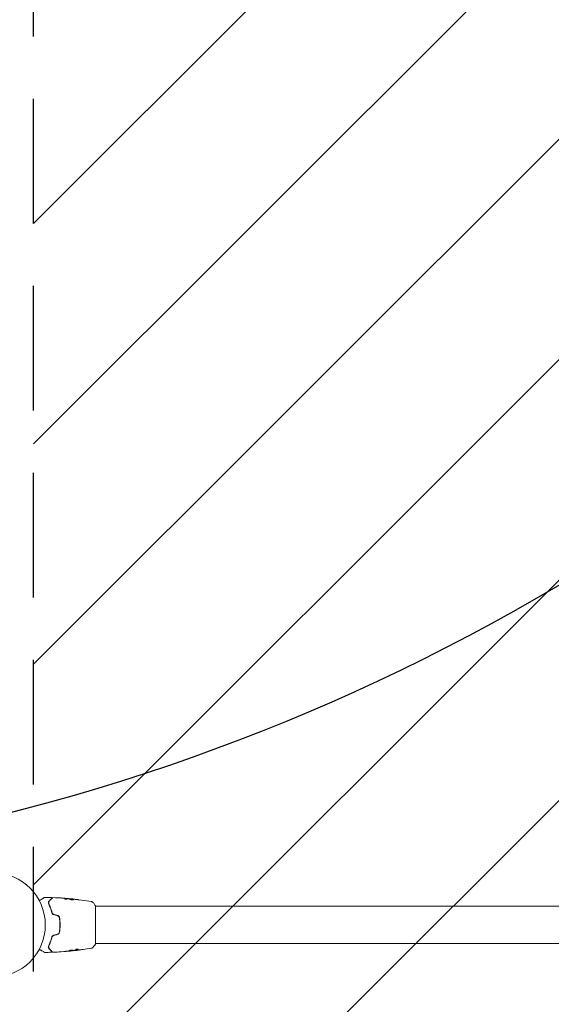
# Model space of a CAD drawing. Units: millimetres. Extents: x -8252 to 8405, y -7418 to 7465.
# Drawn here: x 246 to 787, y -115 to 888 of the extents above; entities that cross this region are included whole.
import ezdxf

# ---------------------------------------------------------------- set-up
doc = ezdxf.new("R2010")
doc.units = ezdxf.units.MM
doc.header["$LTSCALE"] = 20
doc.linetypes.add('HIDDEN', pattern=[9.525, 6.35, -3.175])
for name, color, linetype in [('2d', 230, 'Continuous'), ('EN16630-Shock_Absorbing_Surface', 163, 'Continuous'), ('EN16630-TrainingSpace', 20, 'HIDDEN'), ('EN16630-TrainingSpace_Hatch', 20, 'HIDDEN')]:
    doc.layers.add(name, color=color, linetype=linetype)

msp = doc.modelspace()

# ---------------------------------------------------------------- hatches: boundary and pattern name
at = {"layer": 'EN16630-TrainingSpace_Hatch'}
h = msp.add_hatch(dxfattribs=at)
h.set_pattern_fill('ANSI31', color=256, scale=50)
h.set_pattern_definition([(45, (218.63, -33.92), (-112.253, 112.253), [])])
edge = h.paths.add_edge_path()
edge.add_line((259.6, -1033.9), (259.6, 966.1))
edge.add_arc((759.6, 966.1), 500, 0, 180, ccw=False)
edge.add_line((1259.6, 966.1), (1259.6, -1033.9))
edge.add_arc((759.6, -1033.9), 500, -180, 0, ccw=False)

# ---------------------------------------------------------------- linework, layer by layer
at = {"layer": '2d', "lineweight": 0}
for p, q in [((294.1, -7.2), (294.1, -7.1)), ((295.1, -7.2), (295.1, -7.1)), ((298.4, -7.5), (298.4, -7.4)), ((316.5, -14.9), (316.5, -14.9)), ((322.6, -14.4), (322.6, -53.4)), ((1196.6, -14.9), (322.6, -14.9)), ((301, -60), (301, -60.1)), ((302.1, -59.8), (302.1, -59.9)), ((316.5, -52.9), (316.5, -52.9)), ((1196.6, -52.9), (322.6, -52.9)), ((297.8, -60.4), (297.8, -60.5))]:
    msp.add_line(p, q, dxfattribs=at)
msp.add_circle((218.6, -33.9), 53, dxfattribs=at)
for points, knots in [([(266.2, -8.7), (266.2, -8.6), (266.2, -8.6), (266.9, -8.3), (267.6, -7.9), (268.4, -7.4), (268.7, -7.2), (269.2, -6.9), (269.5, -6.8), (270.1, -6.4), (270.4, -6.2), (270.7, -6.1), (270.8, -6), (270.8, -6), (270.8, -6), (270.8, -6), (270.8, -6), (270.9, -6), (270.9, -6), (270.9, -6), (270.9, -6), (270.9, -6)], [0.00361138, 0.00361138, 0.00361138, 0.00361138, 0.00362128, 0.00362128, 0.00724257, 0.00724257, 0.00905321, 0.00905321, 0.01086385, 0.01086385, 0.01448514, 0.01448514, 0.01629578, 0.01629578, 0.0172011, 0.0172011, 0.01810642, 0.01810642, 0.02172771, 0.02172771, 0.02826335, 0.02826335, 0.02826335, 0.02826335]), ([(270.9, -6), (270.9, -6), (270.9, -6), (270.9, -6), (270.9, -6), (270.9, -6), (270.9, -6), (270.9, -6), (270.9, -6), (270.9, -6), (270.9, -5.9), (271, -5.9), (271, -5.9), (271, -5.9), (271.1, -5.9), (271.1, -5.9)], [0, 0, 0, 0, 0.0004883, 0.0004883, 0.0024414, 0.0024414, 0.0063477, 0.0063477, 0.0141604, 0.0141604, 0.0454251, 0.0454251, 0.1080431, 0.1080431, 0.2662065, 0.2662065, 0.2662065, 0.2662065]), ([(275.7, -9.3), (275.5, -9.5), (275.3, -9.8), (275, -10.3), (274.9, -10.5), (274.8, -10.9), (274.8, -11.1), (274.8, -11.4), (274.8, -11.6), (274.8, -12), (274.9, -12.4), (275.1, -12.8)], [0, 0, 0, 0, 0.001864837, 0.001864837, 0.003729674, 0.003729674, 0.004662092, 0.004662092, 0.00559451, 0.00559451, 0.007459347, 0.007459347, 0.007459347, 0.007459347]), ([(275.3, -12.7), (275.1, -12.4), (275, -12.1), (275, -11.5), (275, -11.2), (275.1, -10.8), (275.1, -10.7), (275.2, -10.4), (275.2, -10.3), (275.4, -9.9), (275.6, -9.7), (275.8, -9.5)], [0, 0, 0, 0, 0.001348017, 0.001348017, 0.002696033, 0.002696033, 0.003370042, 0.003370042, 0.00404405, 0.00404405, 0.005392066, 0.005392066, 0.005392066, 0.005392066]), ([(278.1, -6.9), (278.1, -6.9), (278.1, -6.9), (278.1, -6.9), (278.1, -6.9), (278.1, -6.9), (278.1, -6.9), (278.1, -6.9), (278.1, -6.9), (278.1, -6.9), (278.1, -7), (278, -7), (277.9, -7.1), (277.8, -7.2), (277.7, -7.3), (277.5, -7.5), (277.4, -7.6), (276.9, -8.1), (276.4, -8.7), (275.7, -9.3)], [0.02275047, 0.02275047, 0.02275047, 0.02275047, 0.02787328, 0.02787328, 0.0306606, 0.0306606, 0.03205427, 0.03205427, 0.0327511, 0.0327511, 0.03344793, 0.03344793, 0.03623526, 0.03623526, 0.03762892, 0.03762892, 0.03902259, 0.03902259, 0.04459724, 0.04459724, 0.04459724, 0.04459724]), ([(275.8, -9.5), (276.6, -8.7), (277.3, -8), (278, -7.3), (278.1, -7.2), (278.3, -6.9), (278.4, -6.8), (278.7, -6.6), (278.8, -6.4), (279, -6.3), (279, -6.3), (279, -6.3), (279, -6.3), (279, -6.3), (279, -6.3), (279, -6.3), (279, -6.2), (279, -6.2)], [0, 0, 0, 0, 0.00604989, 0.00604989, 0.00756236, 0.00756236, 0.00907483, 0.00907483, 0.01209978, 0.01209978, 0.01361225, 0.01361225, 0.01512472, 0.01512472, 0.01814967, 0.01814967, 0.02364717, 0.02364717, 0.02364717, 0.02364717]), ([(277.8, -6), (277.8, -6), (277.9, -6.1), (278, -6.1), (278, -6.1), (278.1, -6.2), (278.2, -6.2), (278.2, -6.3), (278.2, -6.4), (278.3, -6.5), (278.3, -6.5), (278.2, -6.6), (278.2, -6.7), (278.2, -6.8), (278.2, -6.8), (278.1, -6.9), (278.1, -6.9), (278.1, -6.9)], [0, 0, 0, 0, 0.16195, 0.16195, 0.324498, 0.324498, 0.487024, 0.487024, 0.649551, 0.649551, 0.812077, 0.812077, 0.974604, 0.974604, 1.137131, 1.137131, 1.15657, 1.15657, 1.15657, 1.15657]), ([(279, -6.2), (279.1, -6.2), (279.1, -6.2), (279.1, -6.2), (279.1, -6.2), (279.2, -6.1), (279.2, -6.1), (279.3, -6.1), (279.4, -6.1), (279.4, -6.1)], [0, 0, 0, 0, 0.063877, 0.063877, 0.1267226, 0.1267226, 0.2526866, 0.2526866, 0.41085, 0.41085, 0.41085, 0.41085]), ([(279.4, -6.1), (282.7, -6.2), (286, -6.4), (290.9, -6.8), (292.4, -6.9), (294, -7)], [0, 0, 0, 0, 10.001335, 10.001335, 14.690563, 14.690563, 14.690563, 14.690563]), ([(285.9, -6.4), (285.9, -6.4), (285.9, -6.4), (285.9, -6.4), (286, -6.4), (286.1, -6.4), (286.3, -6.4), (286.5, -6.5), (286.6, -6.5), (286.8, -6.5), (286.9, -6.5), (287.2, -6.5), (287.3, -6.5), (287.5, -6.5), (287.7, -6.5), (287.8, -6.5)], [0.002335629, 0.002335629, 0.002335629, 0.002335629, 0.002691247, 0.002691247, 0.003046864, 0.003046864, 0.003758098, 0.003758098, 0.004113716, 0.004113716, 0.004469333, 0.004469333, 0.00482495, 0.00482495, 0.005180567, 0.005180567, 0.005180567, 0.005180567]), ([(287.3, -6.5), (287.1, -6.5), (286.9, -6.5), (286.5, -6.5), (286.4, -6.5), (286.1, -6.4), (286, -6.4), (285.9, -6.4), (285.9, -6.4), (285.9, -6.4), (285.9, -6.4), (285.9, -6.4)], [0, 0, 0, 0, 0.000583907, 0.000583907, 0.001167815, 0.001167815, 0.001751722, 0.001751722, 0.002043676, 0.002043676, 0.002335629, 0.002335629, 0.002335629, 0.002335629]), ([(291.2, -7.3), (291.2, -7.3), (291.1, -7.3), (291.1, -7.3), (291.1, -7.3), (291.1, -7.4)], [0, 0, 0, 0, 0.0003297632, 0.0003297632, 0.0003852274, 0.0003852274, 0.0003852274, 0.0003852274]), ([(293.6, -7.7), (293.5, -7.7), (293.5, -7.7), (293.2, -7.8), (293.1, -7.8), (292.8, -7.8), (292.7, -7.8), (292.4, -7.7), (292.2, -7.7), (291.8, -7.6), (291.5, -7.6), (291.2, -7.4), (291.1, -7.4), (291.1, -7.3)], [0, 0, 0, 0, 0.000456133, 0.000456133, 0.000912267, 0.000912267, 0.0013684, 0.0013684, 0.001824534, 0.001824534, 0.0027368, 0.0027368, 0.003649067, 0.003649067, 0.003649067, 0.003649067]), ([(291.2, -7.2), (291.7, -7.1), (292.1, -7), (292.8, -7), (293, -7), (293.5, -7), (293.7, -7), (293.9, -7.1)], [0, 0, 0, 0, 0.002938605, 0.002938605, 0.004407908, 0.004407908, 0.005877211, 0.005877211, 0.005877211, 0.005877211]), ([(293.9, -7.2), (293.7, -7.1), (293.5, -7.1), (293, -7.1), (292.8, -7.1), (292.1, -7.1), (291.7, -7.2), (291.2, -7.3)], [0, 0, 0, 0, 0.001469311, 0.001469311, 0.002938621, 0.002938621, 0.005877242, 0.005877242, 0.005877242, 0.005877242]), ([(293.7, -7), (293.5, -7), (293.2, -7), (292.6, -6.9), (292.3, -6.9), (292, -6.9)], [0, 0, 0, 0, 0.001013465, 0.001013465, 0.00202693, 0.00202693, 0.00202693, 0.00202693]), ([(293.5, -7), (293.7, -7), (293.8, -7), (294.2, -7), (294.3, -7.1), (294.7, -7.1), (294.9, -7.1), (295, -7.1)], [0, 0, 0, 0, 0.000502086, 0.000502086, 0.001004171, 0.001004171, 0.002008343, 0.002008343, 0.002008343, 0.002008343]), ([(293.9, -7.1), (294, -7.1), (294, -7.1), (294.1, -7.1), (294.1, -7.1), (294, -7.1), (293.9, -7), (293.7, -7)], [0, 0, 0, 0, 0.000405292, 0.000405292, 0.000810583, 0.000810583, 0.001621167, 0.001621167, 0.001621167, 0.001621167]), ([(295.1, -7.2), (295.1, -7.2), (295.1, -7.2), (295.2, -7.2), (295.2, -7.2), (295.3, -7.2), (295.3, -7.2), (295.5, -7.2), (295.5, -7.3), (295.6, -7.3), (295.6, -7.3), (295.7, -7.3)], [0, 0, 0, 0, 0.00032099, 0.00032099, 0.000641981, 0.000641981, 0.000962971, 0.000962971, 0.001283961, 0.001283961, 0.00137276, 0.00137276, 0.00137276, 0.00137276]), ([(299.4, -7.6), (298.9, -7.6), (298.3, -7.5), (297.1, -7.4), (296.6, -7.4), (296, -7.3)], [0, 0, 0, 0, 0.00190427, 0.00190427, 0.003808539, 0.003808539, 0.003808539, 0.003808539]), ([(296.2, -7.6), (296.2, -7.6), (296.2, -7.5), (296.2, -7.5), (296.3, -7.5), (296.4, -7.5), (296.5, -7.5), (296.6, -7.5), (296.7, -7.5), (297, -7.5), (297.2, -7.5), (297.6, -7.5), (297.7, -7.5), (298, -7.5), (298.2, -7.6), (298.4, -7.6), (298.6, -7.6), (298.8, -7.6), (299, -7.7), (299.3, -7.7), (299.6, -7.8), (299.9, -7.8), (300, -7.8), (300.1, -7.9), (300.2, -7.9), (300.3, -8), (300.3, -8), (300.4, -8), (300.4, -8), (300.4, -8.1)], [0, 0, 0, 0, 0.0004136, 0.0004136, 0.0008272, 0.0008272, 0.0012408, 0.0012408, 0.0016544, 0.0016544, 0.0024816, 0.0024816, 0.0028952, 0.0028952, 0.0033088, 0.0033088, 0.0037224, 0.0037224, 0.004136, 0.004136, 0.0049632, 0.0049632, 0.0053768, 0.0053768, 0.0057904, 0.0057904, 0.006203999, 0.006203999, 0.006617599, 0.006617599, 0.006617599, 0.006617599]), ([(300.4, -8.1), (300.4, -8.1), (300.3, -8.2), (300.1, -8.2), (300, -8.3), (299.7, -8.3), (299.6, -8.3), (299.3, -8.3), (299.2, -8.3), (298.9, -8.3), (298.8, -8.3), (298.5, -8.3), (298.4, -8.3), (298.1, -8.2), (298, -8.2), (297.7, -8.2), (297.6, -8.1), (297.3, -8.1), (297.2, -8.1), (297, -8), (296.9, -8), (296.6, -7.9), (296.4, -7.8), (296.2, -7.7), (296.2, -7.6), (296.2, -7.6)], [0.006617599, 0.006617599, 0.006617599, 0.006617599, 0.007449314, 0.007449314, 0.008281029, 0.008281029, 0.008696886, 0.008696886, 0.009112744, 0.009112744, 0.009528601, 0.009528601, 0.009944458, 0.009944458, 0.010360316, 0.010360316, 0.010776173, 0.010776173, 0.011192031, 0.011192031, 0.011607888, 0.011607888, 0.012439603, 0.012439603, 0.013271318, 0.013271318, 0.013271318, 0.013271318]), ([(300.4, -8.1), (300.4, -8.1), (300.3, -8.1), (300.3, -8.1), (300.3, -8.1), (300.1, -8), (300, -7.9), (299.7, -7.9), (299.6, -7.9), (299.3, -7.8), (299.2, -7.8), (299, -7.8), (298.8, -7.7), (298.6, -7.7), (298.4, -7.7), (298, -7.6), (297.7, -7.6), (297.4, -7.6), (297.2, -7.6), (297, -7.6), (296.9, -7.6), (296.7, -7.6), (296.6, -7.6), (296.5, -7.6), (296.4, -7.6), (296.3, -7.6), (296.2, -7.6), (296.2, -7.6)], [0.006959302, 0.006959302, 0.006959302, 0.006959302, 0.007065717, 0.007065717, 0.007479037, 0.007479037, 0.008305676, 0.008305676, 0.008718996, 0.008718996, 0.009132316, 0.009132316, 0.009545635, 0.009545635, 0.009958955, 0.009958955, 0.010785595, 0.010785595, 0.011198915, 0.011198915, 0.011612234, 0.011612234, 0.012025554, 0.012025554, 0.012438874, 0.012438874, 0.012937835, 0.012937835, 0.012937835, 0.012937835]), ([(298.4, -7.4), (298.4, -7.4), (298.4, -7.4), (298.5, -7.5), (298.6, -7.5), (298.8, -7.5), (298.9, -7.5), (299.2, -7.5), (299.3, -7.5), (299.5, -7.6)], [0, 0, 0, 0, 0.000630412, 0.000630412, 0.001260825, 0.001260825, 0.001891237, 0.001891237, 0.00252165, 0.00252165, 0.00252165, 0.00252165]), ([(298.4, -7.4), (301.7, -7.8), (305, -8.2), (311.7, -9.1), (315.1, -9.6), (318.5, -10.2)], [0, 0, 0, 0, 10.001335, 10.001335, 20.470445, 20.470445, 20.470445, 20.470445]), ([(303.5, -8.1), (303, -8.1), (302.4, -8), (301.3, -7.8), (300.7, -7.8), (300.1, -7.7)], [0, 0, 0, 0, 0.001845834, 0.001845834, 0.003691668, 0.003691668, 0.003691668, 0.003691668]), ([(304.6, -8.2), (304.7, -8.2), (304.9, -8.2), (305.1, -8.3), (305.1, -8.3), (305.2, -8.3), (305.3, -8.3), (305.4, -8.3), (305.4, -8.3), (305.4, -8.3), (305.4, -8.3), (305.3, -8.3), (305.2, -8.3), (305.1, -8.3), (305.1, -8.3), (305, -8.3), (304.9, -8.3), (304.7, -8.3), (304.7, -8.3), (304.3, -8.2), (303.9, -8.2), (303.5, -8.1)], [0, 0, 0, 0, 0.000536546, 0.000536546, 0.000804819, 0.000804819, 0.001073092, 0.001073092, 0.001609638, 0.001609638, 0.002146183, 0.002146183, 0.002414456, 0.002414456, 0.002682729, 0.002682729, 0.002951002, 0.002951002, 0.003219275, 0.003219275, 0.004292367, 0.004292367, 0.004292367, 0.004292367]), ([(275.1, -12.8), (275.6, -14), (276.2, -15.3), (277.3, -18.1), (277.8, -19.7), (278.2, -21.3)], [0, 0, 0, 0, 0.00561537, 0.00561537, 0.01123074, 0.01123074, 0.01123074, 0.01123074]), ([(278.4, -21.3), (278, -19.6), (277.5, -18), (276.4, -15.2), (275.8, -13.9), (275.3, -12.7)], [0, 0, 0, 0, 0.00577336, 0.00577336, 0.01154671, 0.01154671, 0.01154671, 0.01154671]), ([(318.5, -10.2), (318.5, -10.2), (318.5, -10.2), (318.5, -10.2), (318.5, -10.2), (318.5, -10.2)], [0.00233076317, 0.00233076317, 0.00233076317, 0.00233076317, 0.00233614505, 0.00233614505, 0.00234572328, 0.00234572328, 0.00234572328, 0.00234572328]), ([(318.5, -10.2), (318.6, -10.2), (318.7, -10.3), (318.9, -10.3), (318.9, -10.3), (319.2, -10.4), (319.3, -10.5), (319.7, -10.7), (319.9, -10.8), (320.2, -11.1), (320.3, -11.2), (320.4, -11.3)], [0, 0, 0, 0, 0.281105, 0.281105, 0.591987, 0.591987, 1.075535, 1.075535, 1.846945, 1.846945, 2.242897, 2.242897, 2.242897, 2.242897]), ([(320.4, -11.3), (321, -12.1), (321.6, -12.9), (322.3, -14), (322.5, -14.2), (322.6, -14.4)], [0, 0, 0, 0, 3.150023, 3.150023, 3.901435, 3.901435, 3.901435, 3.901435]), ([(278.2, -21.3), (278.3, -21.5), (278.4, -21.8), (278.6, -22.1), (278.6, -22.2), (278.8, -22.4), (278.9, -22.5), (279, -22.7), (279.1, -22.8), (279.3, -23), (279.5, -23.1), (279.8, -23.3), (280.1, -23.4), (280.3, -23.4)], [0, 0, 0, 0, 0.000832155, 0.000832155, 0.001248232, 0.001248232, 0.001664309, 0.001664309, 0.002080386, 0.002080386, 0.002496464, 0.002496464, 0.003328618, 0.003328618, 0.003328618, 0.003328618]), ([(280.4, -23.3), (280.1, -23.2), (279.9, -23.1), (279.6, -22.9), (279.5, -22.8), (279.3, -22.7), (279.2, -22.6), (279, -22.4), (278.9, -22.3), (278.8, -22.1), (278.7, -22), (278.6, -21.7), (278.5, -21.5), (278.4, -21.3)], [0, 0, 0, 0, 0.000765347, 0.000765347, 0.00114802, 0.00114802, 0.001530694, 0.001530694, 0.001913367, 0.001913367, 0.00229604, 0.00229604, 0.003061387, 0.003061387, 0.003061387, 0.003061387]), ([(280.4, -23.3), (280.1, -23.2), (279.9, -23.1), (279.5, -22.8), (279.3, -22.7), (279, -22.4), (278.9, -22.3), (278.8, -22.2)], [0, 0, 0, 0, 0.000754737, 0.000754737, 0.001509473, 0.001509473, 0.001915042, 0.001915042, 0.001915042, 0.001915042]), ([(286.1, -26.8), (286.1, -26.2), (285.8, -25.6), (285.2, -24.9), (284.9, -24.7), (284.4, -24.4), (284.1, -24.3), (283.8, -24.2)], [0, 0, 0, 0, 0.001914168, 0.001914168, 0.002871252, 0.002871252, 0.003828336, 0.003828336, 0.003828336, 0.003828336]), ([(283.8, -24.4), (284, -24.4), (284.3, -24.6), (284.7, -24.8), (284.8, -24.9), (285, -25.1), (285.1, -25.2), (285.3, -25.4), (285.4, -25.5), (285.6, -25.7), (285.6, -25.9), (285.8, -26.3), (285.9, -26.5), (286, -26.8)], [0, 0, 0, 0, 0.000889055, 0.000889055, 0.001333583, 0.001333583, 0.00177811, 0.00177811, 0.002222638, 0.002222638, 0.002667165, 0.002667165, 0.00355622, 0.00355622, 0.00355622, 0.00355622]), ([(286, -26.8), (286.1, -28), (286.2, -29.2), (286.4, -30.9), (286.4, -31.5), (286.5, -32.7), (286.5, -33.3), (286.5, -35.1), (286.4, -36.3), (286.2, -38.7), (286.1, -39.8), (286, -41)], [0, 0, 0, 0, 0.0035954, 0.0035954, 0.00539309, 0.00539309, 0.00719079, 0.00719079, 0.01078619, 0.01078619, 0.01438158, 0.01438158, 0.01438158, 0.01438158]), ([(286.1, -41), (286.3, -39.9), (286.4, -38.7), (286.6, -36.9), (286.6, -36.3), (286.7, -35.1), (286.7, -34.5), (286.7, -32.7), (286.6, -31.5), (286.4, -29.1), (286.3, -28), (286.1, -26.8)], [0, 0, 0, 0, 0.0036116, 0.0036116, 0.0054174, 0.0054174, 0.0072232, 0.0072232, 0.01083479, 0.01083479, 0.01444639, 0.01444639, 0.01444639, 0.01444639]), ([(278.2, -46.5), (277.8, -48.2), (277.3, -49.7), (276.2, -52.6), (275.6, -53.9), (275.1, -55.1)], [0, 0, 0, 0, 0.00561537, 0.00561537, 0.01123074, 0.01123074, 0.01123074, 0.01123074]), ([(275.3, -55.2), (275.8, -54), (276.4, -52.7), (277.5, -49.8), (278, -48.3), (278.4, -46.6)], [0, 0, 0, 0, 0.00577336, 0.00577336, 0.01154671, 0.01154671, 0.01154671, 0.01154671]), ([(280.3, -44.4), (280.1, -44.5), (279.8, -44.6), (279.5, -44.8), (279.3, -44.9), (279.1, -45), (279, -45.1), (278.9, -45.3), (278.8, -45.4), (278.6, -45.6), (278.5, -45.7), (278.4, -46.1), (278.3, -46.3), (278.2, -46.5)], [0, 0, 0, 0, 0.000837423, 0.000837423, 0.001256134, 0.001256134, 0.001674846, 0.001674846, 0.002093557, 0.002093557, 0.002512269, 0.002512269, 0.003349692, 0.003349692, 0.003349692, 0.003349692]), ([(278.4, -46.6), (278.5, -46.3), (278.6, -46.1), (278.7, -45.8), (278.8, -45.7), (278.9, -45.5), (279, -45.4), (279.3, -45.2), (279.5, -45), (279.9, -44.7), (280.1, -44.6), (280.4, -44.6)], [0, 0, 0, 0, 0.000760497, 0.000760497, 0.001140745, 0.001140745, 0.001520994, 0.001520994, 0.002281491, 0.002281491, 0.003041988, 0.003041988, 0.003041988, 0.003041988]), ([(280.4, -44.6), (280.1, -44.6), (279.9, -44.7), (279.5, -45), (279.3, -45.2), (278.9, -45.5), (278.8, -45.7), (278.6, -46.1), (278.5, -46.3), (278.4, -46.6)], [0, 0, 0, 0, 0.000754737, 0.000754737, 0.001509473, 0.001509473, 0.00226421, 0.00226421, 0.003018947, 0.003018947, 0.003018947, 0.003018947]), ([(286, -41), (285.9, -41.6), (285.6, -42.1), (285, -42.8), (284.8, -43), (284.3, -43.3), (284, -43.4), (283.8, -43.5)], [0, 0, 0, 0, 0.001770151, 0.001770151, 0.002655226, 0.002655226, 0.003540301, 0.003540301, 0.003540301, 0.003540301]), ([(283.8, -43.7), (284.1, -43.6), (284.4, -43.4), (284.9, -43.1), (285.2, -42.9), (285.5, -42.6), (285.6, -42.4), (285.8, -42.2), (285.8, -42), (286, -41.6), (286.1, -41.3), (286.1, -41)], [0, 0, 0, 0, 0.000962618, 0.000962618, 0.001925236, 0.001925236, 0.002406545, 0.002406545, 0.002887854, 0.002887854, 0.003850472, 0.003850472, 0.003850472, 0.003850472]), ([(270.9, -61.9), (270.9, -61.9), (270.9, -61.9), (270.9, -61.9), (270.9, -61.8), (270.8, -61.8), (270.8, -61.8), (270.8, -61.8), (270.8, -61.8), (270.8, -61.8), (270.7, -61.8), (270.5, -61.7), (270.4, -61.6), (270.2, -61.5), (270.1, -61.4), (269.9, -61.3), (269.8, -61.2), (269.3, -60.9), (268.8, -60.6), (267.9, -60.1), (267.6, -60), (267, -59.6), (266.6, -59.4), (266, -59), (265.7, -58.9), (265.5, -58.7)], [0.03007316, 0.03007316, 0.03007316, 0.03007316, 0.0365021, 0.0365021, 0.04015231, 0.04015231, 0.04106486, 0.04106486, 0.04197741, 0.04197741, 0.04380252, 0.04380252, 0.04562762, 0.04562762, 0.04654017, 0.04654017, 0.04745273, 0.04745273, 0.05110294, 0.05110294, 0.05292804, 0.05292804, 0.05475315, 0.05475315, 0.05614804, 0.05614804, 0.05614804, 0.05614804]), ([(275.1, -55.1), (274.9, -55.4), (274.8, -55.8), (274.8, -56.3), (274.8, -56.4), (274.8, -56.7), (274.8, -56.9), (274.9, -57.3), (275, -57.6), (275.3, -58.1), (275.5, -58.3), (275.7, -58.5)], [0, 0, 0, 0, 0.001851544, 0.001851544, 0.002777316, 0.002777316, 0.003703088, 0.003703088, 0.005554632, 0.005554632, 0.007406175, 0.007406175, 0.007406175, 0.007406175]), ([(275.8, -58.3), (275.6, -58.1), (275.4, -57.9), (275.2, -57.4), (275.1, -57.2), (275, -56.8), (275, -56.6), (275, -56.3), (275, -56.2), (275, -55.8), (275.1, -55.5), (275.3, -55.2)], [0, 0, 0, 0, 0.001345717, 0.001345717, 0.002691433, 0.002691433, 0.003364292, 0.003364292, 0.00403715, 0.00403715, 0.005382867, 0.005382867, 0.005382867, 0.005382867]), ([(275.7, -58.5), (276, -58.8), (276.3, -59.1), (276.7, -59.6), (276.9, -59.7), (277.1, -59.9), (277.2, -60), (277.7, -60.6), (278, -60.8), (278.1, -60.9), (278.1, -60.9), (278.1, -60.9), (278.1, -60.9), (278.1, -60.9), (278.1, -60.9), (278.1, -60.9), (278.1, -60.9), (278.1, -60.9), (278.1, -60.9), (278.1, -60.9)], [0, 0, 0, 0, 0.00280724, 0.00280724, 0.00421086, 0.00421086, 0.00561448, 0.00561448, 0.01122897, 0.01122897, 0.01193078, 0.01193078, 0.01263259, 0.01263259, 0.01403621, 0.01403621, 0.01684345, 0.01684345, 0.02211228, 0.02211228, 0.02211228, 0.02211228]), ([(279, -61.6), (279, -61.6), (279, -61.6), (279, -61.6), (279, -61.6), (279, -61.5), (279, -61.5), (279, -61.5), (279, -61.5), (279, -61.5), (278.9, -61.5), (278.8, -61.4), (278.7, -61.2), (278.4, -61), (278.3, -60.9), (278.1, -60.7), (278, -60.5), (277.3, -59.9), (276.6, -59.2), (275.8, -58.3)], [0.02464336, 0.02464336, 0.02464336, 0.02464336, 0.03015026, 0.03015026, 0.03316528, 0.03316528, 0.03391904, 0.03391904, 0.0346728, 0.0346728, 0.03618031, 0.03618031, 0.03919533, 0.03919533, 0.04070285, 0.04070285, 0.04221036, 0.04221036, 0.04824041, 0.04824041, 0.04824041, 0.04824041]), ([(300, -59.8), (300, -59.8), (300, -59.8), (299.9, -59.7), (299.9, -59.7), (299.8, -59.7), (299.7, -59.6), (299.5, -59.6), (299.5, -59.6), (299.3, -59.6), (299.1, -59.6), (298.9, -59.6), (298.8, -59.6), (298.5, -59.6), (298.4, -59.6), (298.1, -59.6), (298, -59.6), (297.7, -59.6), (297.6, -59.7), (297.3, -59.7), (297.2, -59.7), (296.8, -59.8), (296.6, -59.9), (296.3, -60), (296.2, -60), (296, -60.1), (296, -60.1), (295.9, -60.2), (295.8, -60.2), (295.8, -60.2), (295.8, -60.3), (295.8, -60.3)], [0, 0, 0, 0, 0.000415765, 0.000415765, 0.00083153, 0.00083153, 0.001247295, 0.001247295, 0.00166306, 0.00166306, 0.002078825, 0.002078825, 0.002494589, 0.002494589, 0.002910354, 0.002910354, 0.003326119, 0.003326119, 0.003741884, 0.003741884, 0.004157649, 0.004157649, 0.004989179, 0.004989179, 0.005404944, 0.005404944, 0.005820709, 0.005820709, 0.006236474, 0.006236474, 0.006652238, 0.006652238, 0.006652238, 0.006652238]), ([(295.8, -60.3), (295.8, -60.3), (295.8, -60.3), (295.8, -60.4), (295.9, -60.4), (296, -60.4), (296.2, -60.4), (296.5, -60.4), (296.6, -60.4), (296.8, -60.4), (296.9, -60.4), (297.2, -60.4), (297.3, -60.4), (297.6, -60.3), (297.7, -60.3), (298, -60.3), (298.2, -60.3), (298.4, -60.2), (298.6, -60.2), (298.8, -60.2), (298.9, -60.2), (299.2, -60.1), (299.3, -60.1), (299.6, -60), (299.7, -60), (299.9, -59.9), (300, -59.9), (300, -59.8)], [0.006652238, 0.006652238, 0.006652238, 0.006652238, 0.007065568, 0.007065568, 0.007478898, 0.007478898, 0.008305558, 0.008305558, 0.008718887, 0.008718887, 0.009132217, 0.009132217, 0.009545547, 0.009545547, 0.009958877, 0.009958877, 0.010372206, 0.010372206, 0.010785536, 0.010785536, 0.011198866, 0.011198866, 0.011612196, 0.011612196, 0.012438855, 0.012438855, 0.013265515, 0.013265515, 0.013265515, 0.013265515]), ([(300, -59.8), (299.9, -59.8), (299.9, -59.8), (299.9, -59.8), (299.9, -59.8), (299.8, -59.9), (299.7, -59.9), (299.5, -59.9), (299.5, -60), (299.3, -60), (299.2, -60), (298.9, -60.1), (298.8, -60.1), (298.4, -60.1), (298.2, -60.2), (297.7, -60.2), (297.6, -60.2), (297.3, -60.3), (297.2, -60.3), (297, -60.3), (296.8, -60.3), (296.6, -60.3), (296.5, -60.3), (296.2, -60.3), (296, -60.3), (295.9, -60.3), (295.8, -60.3), (295.8, -60.2), (295.8, -60.2), (295.8, -60.2)], [0.00030701, 0.00030701, 0.00030701, 0.00030701, 0.000413434, 0.000413434, 0.000826868, 0.000826868, 0.001240303, 0.001240303, 0.001653737, 0.001653737, 0.002067171, 0.002067171, 0.002480605, 0.002480605, 0.003307474, 0.003307474, 0.003720908, 0.003720908, 0.004134342, 0.004134342, 0.004547777, 0.004547777, 0.004961211, 0.004961211, 0.005788079, 0.005788079, 0.006201514, 0.006201514, 0.006283371, 0.006283371, 0.006283371, 0.006283371]), ([(300.1, -60.1), (299.6, -60.2), (299, -60.2), (297.9, -60.4), (297.3, -60.4), (296.7, -60.5)], [0, 0, 0, 0, 0.001910154, 0.001910154, 0.003820307, 0.003820307, 0.003820307, 0.003820307]), ([(302.1, -59.9), (301.4, -60), (300.8, -60), (299.9, -60.1), (299.7, -60.1), (299.5, -60.2)], [8.06827, 8.06827, 8.06827, 8.06827, 10.001335, 10.001335, 10.671994, 10.671994, 10.671994, 10.671994]), ([(301.2, -60.1), (301.2, -60.1), (301.3, -60.1), (301.5, -60), (301.6, -60), (302, -60), (302.3, -60), (302.6, -59.9)], [0, 0, 0, 0, 0.000502775, 0.000502775, 0.001005549, 0.001005549, 0.002011098, 0.002011098, 0.002011098, 0.002011098]), ([(302.2, -59.8), (302.2, -59.8), (302.1, -59.8), (302.1, -59.8), (302.1, -59.8), (302.1, -59.8)], [0, 0, 0, 0, 0.0004054221, 0.0004054221, 0.0006379335, 0.0006379335, 0.0006379335, 0.0006379335]), ([(302.4, -59.9), (302.3, -59.9), (302.3, -59.9), (302.1, -59.9), (302.1, -60), (302.1, -60), (302.1, -59.9), (302.2, -59.9)], [0, 0, 0, 0, 0.000405419, 0.000405419, 0.000810838, 0.000810838, 0.001621676, 0.001621676, 0.001621676, 0.001621676]), ([(304.9, -58.9), (304.5, -59.2), (304, -59.4), (303.4, -59.6), (303.1, -59.7), (302.7, -59.8), (302.5, -59.8), (302.2, -59.8)], [0, 0, 0, 0, 0.002970524, 0.002970524, 0.004455786, 0.004455786, 0.005941048, 0.005941048, 0.005941048, 0.005941048]), ([(302.2, -59.9), (302.5, -59.9), (302.7, -59.9), (303.1, -59.8), (303.4, -59.7), (304, -59.5), (304.5, -59.3), (304.9, -59)], [0, 0, 0, 0, 0.001485171, 0.001485171, 0.002970341, 0.002970341, 0.005940682, 0.005940682, 0.005940682, 0.005940682]), ([(304.2, -59.7), (303.8, -59.8), (303.5, -59.8), (302.9, -59.9), (302.7, -59.9), (302.4, -59.9)], [0, 0, 0, 0, 0.001015532, 0.001015532, 0.002031065, 0.002031065, 0.002031065, 0.002031065]), ([(305.1, -58.9), (305.1, -58.8), (305.1, -58.8), (305, -58.7), (304.9, -58.7), (304.7, -58.7), (304.6, -58.7), (304.3, -58.7), (304.2, -58.7), (303.9, -58.7), (303.7, -58.7), (303.4, -58.8), (303.3, -58.8), (303, -58.9), (302.9, -58.9), (302.7, -59), (302.6, -59), (302.5, -59.1)], [0.000672322, 0.000672322, 0.000672322, 0.000672322, 0.001130161, 0.001130161, 0.001588, 0.001588, 0.002045839, 0.002045839, 0.002503678, 0.002503678, 0.002961518, 0.002961518, 0.003419357, 0.003419357, 0.003877196, 0.003877196, 0.004335035, 0.004335035, 0.004335035, 0.004335035]), ([(304.9, -59), (305, -59), (305, -59), (305.1, -58.9), (305.1, -58.9), (305.1, -58.9)], [0, 0, 0, 0, 0.0003361609, 0.0003361609, 0.0006723218, 0.0006723218, 0.0006723218, 0.0006723218]), ([(310, -59), (310, -59), (309.9, -59), (309.8, -59), (309.8, -59), (309.6, -59), (309.5, -59), (309.3, -59.1), (309.1, -59.1), (308.9, -59.1)], [0.003802953, 0.003802953, 0.003802953, 0.003802953, 0.004028258, 0.004028258, 0.004321052, 0.004321052, 0.004613847, 0.004613847, 0.005199436, 0.005199436, 0.005199436, 0.005199436]), ([(320.4, -56.5), (320.2, -56.8), (319.9, -57), (319.5, -57.3), (319.4, -57.3), (319.1, -57.4), (319, -57.5), (318.8, -57.6), (318.6, -57.6), (318.5, -57.6)], [0, 0, 0, 0, 0.971802, 0.971802, 1.448447, 1.448447, 1.834818, 1.834818, 2.252163, 2.252163, 2.252163, 2.252163]), ([(322.6, -53.4), (322.1, -54.2), (321.6, -54.9), (320.9, -55.9), (320.6, -56.2), (320.4, -56.5)], [0, 0, 0, 0, 2.660887, 2.660887, 3.904745, 3.904745, 3.904745, 3.904745]), ([(271.1, -61.9), (271.1, -61.9), (271, -61.9), (271, -61.9), (270.9, -61.9), (270.9, -61.9), (270.9, -61.9), (270.9, -61.9), (270.9, -61.9), (270.9, -61.9), (270.9, -61.9), (270.9, -61.9), (270.9, -61.9), (270.9, -61.9)], [0, 0, 0, 0, 0.1620367, 0.1620367, 0.2425207, 0.2425207, 0.2628468, 0.2628468, 0.264752, 0.264752, 0.2657518, 0.2657518, 0.2662518, 0.2662518, 0.2662518, 0.2662518]), ([(278.1, -60.9), (278.1, -60.9), (278.1, -61), (278.2, -61), (278.2, -61), (278.2, -61.1), (278.2, -61.1), (278.2, -61.2), (278.3, -61.2), (278.3, -61.3), (278.3, -61.4), (278.2, -61.4), (278.2, -61.5), (278.2, -61.5), (278.2, -61.6), (278.1, -61.6), (278.1, -61.7), (278, -61.7), (278, -61.7), (277.9, -61.8), (277.8, -61.8), (277.8, -61.8)], [0, 0, 0, 0, 0.059741, 0.059741, 0.118636, 0.118636, 0.2446, 0.2446, 0.370565, 0.370565, 0.496529, 0.496529, 0.622493, 0.622493, 0.748457, 0.748457, 0.874421, 0.874421, 1.000385, 1.000385, 1.158548, 1.158548, 1.158548, 1.158548]), ([(279.4, -61.7), (279.4, -61.7), (279.3, -61.7), (279.2, -61.7), (279.2, -61.7), (279.1, -61.6), (279.1, -61.6), (279, -61.6)], [0, 0, 0, 0, 0.1620246, 0.1620246, 0.3245698, 0.3245698, 0.4103895, 0.4103895, 0.4103895, 0.4103895]), ([(297.8, -60.5), (294.5, -60.8), (291.2, -61.1), (285, -61.5), (282.2, -61.6), (279.4, -61.7)], [0, 0, 0, 0, 10.001335, 10.001335, 18.519664, 18.519664, 18.519664, 18.519664]), ([(292.6, -60.8), (292.4, -60.9), (292.3, -60.9), (292, -60.9), (291.9, -60.9), (291.7, -60.9), (291.6, -60.9), (291.4, -60.9), (291.2, -61), (291, -61), (290.9, -61), (290.8, -61), (290.7, -61), (290.7, -61), (290.7, -61), (290.8, -61), (290.8, -61), (291, -61), (291.2, -61), (291.6, -61)], [0, 0, 0, 0, 0.000535625, 0.000535625, 0.000803438, 0.000803438, 0.001071251, 0.001071251, 0.001606876, 0.001606876, 0.002142502, 0.002142502, 0.002678127, 0.002678127, 0.00294594, 0.00294594, 0.003213752, 0.003213752, 0.004285003, 0.004285003, 0.004285003, 0.004285003]), ([(296.6, -60.6), (296.8, -60.5), (297, -60.5), (297.3, -60.5), (297.4, -60.5), (297.6, -60.5), (297.6, -60.5), (297.7, -60.5), (297.8, -60.5), (297.8, -60.5)], [0, 0, 0, 0, 0.000630096, 0.000630096, 0.001260193, 0.001260193, 0.001890289, 0.001890289, 0.002520386, 0.002520386, 0.002520386, 0.002520386])]:
    msp.add_open_spline(points, degree=3, knots=knots, dxfattribs=at)
for points in [[(271.1, -5.9), (271.1, -5.9), (271.1, -5.9), (271.1, -5.9)], [(271.1, -5.9), (273.4, -5.9), (275.6, -6), (277.8, -6)], [(279.4, -6.1), (279.4, -6.1), (279.4, -6.1), (279.4, -6.1)], [(292, -6.9), (290.4, -6.7), (288.8, -6.6), (287.3, -6.5)], [(287.8, -6.5), (289.3, -6.6), (290.8, -6.8), (292.3, -6.9)], [(291.1, -7.3), (291.1, -7.3), (291.1, -7.2), (291.2, -7.2)], [(292.3, -6.9), (292.7, -6.9), (293.1, -6.9), (293.5, -7)], [(292.6, -7), (292.6, -7), (292.6, -7), (292.6, -7)], [(292.8, -7), (292.8, -7), (292.8, -7), (292.8, -7)], [(295.8, -7.3), (295.1, -7.3), (294.4, -7.5), (293.6, -7.7)], [(294.1, -7.2), (294.1, -7.2), (294, -7.2), (293.9, -7.2)], [(294.1, -7.1), (294.8, -7.2), (295.5, -7.3), (296.3, -7.3)], [(295, -7.1), (295.1, -7.1), (295.1, -7.1), (295.1, -7.1)], [(296, -7.3), (295.9, -7.3), (295.9, -7.3), (295.8, -7.3)], [(298.4, -7.4), (298.4, -7.4), (298.4, -7.4), (298.4, -7.4)], [(299.9, -7.7), (299.7, -7.6), (299.6, -7.6), (299.4, -7.6)], [(299.5, -7.6), (299.8, -7.6), (300.2, -7.6), (300.5, -7.7)], [(300.1, -7.7), (300, -7.7), (300, -7.7), (299.9, -7.7)], [(300.5, -7.7), (301.9, -7.8), (303.2, -8), (304.6, -8.2)], [(275, -11.3), (275, -11.1), (275, -10.9), (275.1, -10.7)], [(275, -11.9), (275, -11.8), (275, -11.7), (275, -11.7)], [(275.2, -10.4), (275.2, -10.3), (275.3, -10.2), (275.3, -10.1)], [(320.4, -11.3), (320.4, -11.3), (320.4, -11.3), (320.4, -11.3)], [(280.3, -23.4), (281.5, -23.8), (282.6, -24.1), (283.8, -24.4)], [(283.8, -24.2), (282.7, -23.9), (281.5, -23.6), (280.4, -23.3)], [(283.8, -43.5), (282.6, -43.8), (281.5, -44.1), (280.3, -44.4)], [(280.4, -44.6), (281.5, -44.3), (282.7, -44), (283.8, -43.7)], [(275, -56.3), (275, -56.2), (275, -56.1), (275, -56)], [(275.1, -57.1), (275, -56.8), (275, -56.6), (275, -56.3)], [(275.8, -58.3), (275.6, -58.1), (275.3, -57.8), (275.2, -57.4)], [(300.3, -60), (300.3, -60.1), (300.2, -60.1), (300.1, -60.1)], [(302.5, -59.1), (301.8, -59.5), (301.1, -59.9), (300.3, -60)], [(301, -60.1), (301, -60.1), (301.1, -60.1), (301.2, -60.1)], [(302.6, -59.9), (303.1, -59.9), (303.5, -59.8), (303.9, -59.8)], [(303.9, -59.8), (304.6, -59.7), (305.3, -59.6), (306, -59.5)], [(308.9, -59.1), (307.3, -59.3), (305.8, -59.5), (304.2, -59.7)], [(305.1, -58.8), (305.1, -58.9), (305, -58.9), (304.9, -58.9)], [(318.5, -57.6), (315.7, -58.1), (312.9, -58.5), (310, -59)], [(320.4, -56.5), (320.4, -56.5), (320.4, -56.5), (320.4, -56.5)], [(277.8, -61.8), (275.6, -61.9), (273.4, -61.9), (271.1, -61.9)], [(271.1, -61.9), (271.1, -61.9), (271.1, -61.9), (271.1, -61.9)], [(279.4, -61.7), (279.4, -61.7), (279.4, -61.7), (279.4, -61.7)], [(291.6, -61), (292.9, -60.9), (294.3, -60.8), (295.6, -60.6)], [(296, -60.6), (294.9, -60.7), (293.7, -60.8), (292.6, -60.8)], [(295.6, -60.6), (296, -60.6), (296.3, -60.6), (296.6, -60.6)], [(296.3, -60.5), (296.2, -60.5), (296.1, -60.6), (296, -60.6)], [(296.7, -60.5), (296.6, -60.5), (296.4, -60.5), (296.3, -60.5)], [(297.8, -60.5), (297.8, -60.5), (297.8, -60.5), (297.8, -60.5)]]:
    msp.add_open_spline(points, degree=3, dxfattribs=at)
at = {"layer": 'EN16630-Shock_Absorbing_Surface', "flags": 128}
msp.add_lwpolyline([(7080.2, 3215.9, -0.38441), (4980.6, 1321.7), (3898.6, 1321.7, -0.033231), (3618.9, 1340.3, -0.20426), (2414.7, 1169.6, 0.022064), (2188.7, 1219.7, -0.072978), (1708, 839.4), (771, 298.4, -0.397309), (-2048.1, 966.7)], format="xyb", dxfattribs=at)
at = {"layer": 'EN16630-TrainingSpace', "flags": 128}
msp.add_lwpolyline([(259.6, -1033.9), (259.6, 966.1, -1), (1259.6, 966.1), (1259.6, -1033.9, -1)], format="xyb", close=True, dxfattribs=at)

doc.saveas('drawing.dxf')
